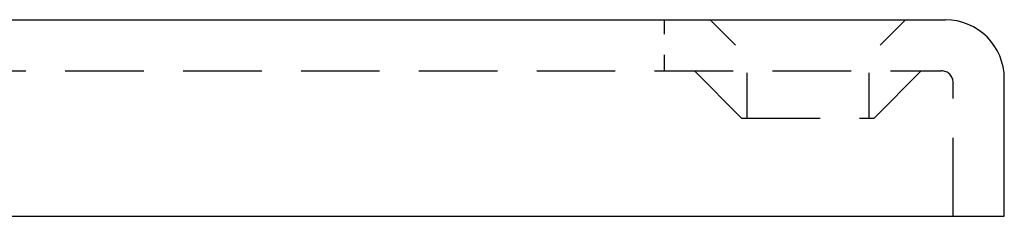
# Model space of a CAD drawing. Extents: x -0.6 to 9.4, y -3.4 to 9.6.
# Drawn here: x 3.6 to 6.1, y 1 to 1.5 of the extents above; entities that cross this region are included whole.
import ezdxf

# ---------------------------------------------------------------- set-up
doc = ezdxf.new("R2010")
doc.units = 0
doc.header["$LTSCALE"] = 0.8
doc.header["$MEASUREMENT"] = 0
doc.linetypes.add('HIDDEN', pattern=[0.375, 0.25, -0.125])
doc.layers.add('HIDDEN', color=5, linetype='HIDDEN')
doc.layers.add('OBJ', color=3, linetype='CONTINUOUS')

msp = doc.modelspace()

# ---------------------------------------------------------------- linework, layer by layer
at = {"layer": 'HIDDEN', "color": 7}
for p, q in [((5.2848, 1.5105), (5.2848, 1.5469)), ((5.4655, 1.4825), (5.401, 1.5469)), ((5.8341, 1.4825), (5.8986, 1.5469)), ((5.2848, 1.4169), (5.2848, 1.4576)), ((2.5598, 1.4169), (5.9898, 1.4169)), ((5.4813, 1.2969), (5.3613, 1.4169)), ((5.4948, 1.4118), (5.4948, 1.2969)), ((5.8048, 1.4118), (5.8048, 1.2969)), ((5.8183, 1.2969), (5.9383, 1.4169)), ((6.0198, 1.0469), (6.0198, 1.3869)), ((5.4813, 1.2969), (5.8183, 1.2969))]:
    msp.add_line(p, q, dxfattribs=at)
msp.add_arc((5.9898, 1.3869), 0.03, 0, 90, dxfattribs=at)
at = {"layer": 'OBJ', "color": 7}
for p, q in [((2.5498, 1.5469), (5.9998, 1.5469)), ((6.1498, 1.0469), (6.1498, 1.3969)), ((2.3998, 1.0469), (6.1498, 1.0469))]:
    msp.add_line(p, q, dxfattribs=at)
msp.add_arc((5.9998, 1.3969), 0.15, 0, 90, dxfattribs=at)

doc.saveas('drawing.dxf')
